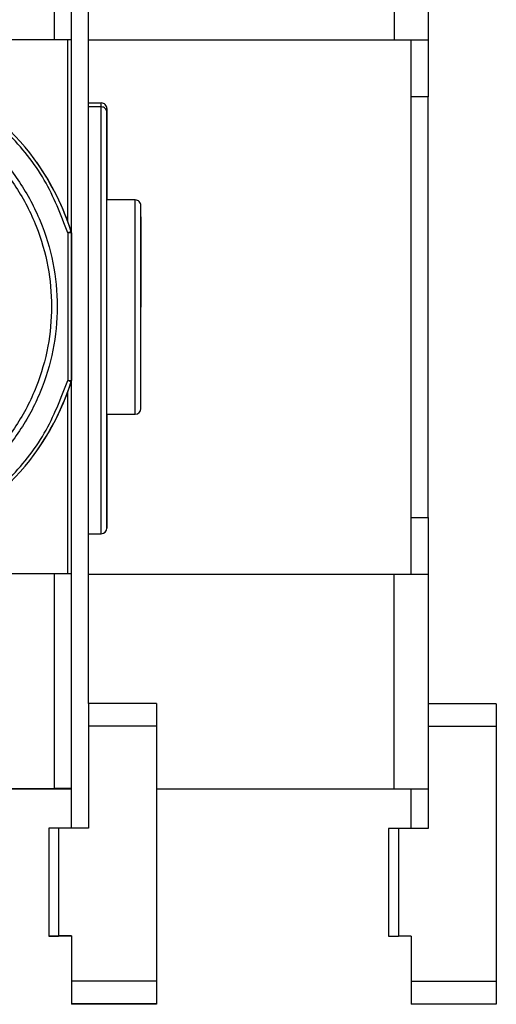
# Model space of a CAD drawing. Units: millimetres. Extents: x 50 to 2082, y 50 to 33210354.
# Drawn here: x 1380 to 1450, y 903 to 1048 of the extents above; entities that cross this region are included whole.
import ezdxf

# ---------------------------------------------------------------- set-up
doc = ezdxf.new("R2010")
doc.units = ezdxf.units.MM
doc.header["$LTSCALE"] = 5
doc.styles.add('SLDTEXTSTYLE0', font='TXT', dxfattribs={"width": 0.75})
doc.dimstyles.new('SLDDIMSTYLE5', dxfattribs={"dimtxt": 17.5, "dimasz": 16.51, "dimexe": 0, "dimexo": 0.0625, "dimgap": 4.375, "dimtad": 1, "dimdec": 0, "dimlfac": 0.6, "dimrnd": 1e-09, "dimzin": 12, "dimdsep": 46, "dimtxsty": 'SLDTEXTSTYLE0', "dimsah": 1, "dimcen": 0.09, "dimadec": 0, "dimazin": 3, "dimtol": 1, "dimtp": 2, "dimtm": 2, "dimtfac": 1, "dimtdec": 0, "dimtofl": 0, "dimtmove": 0, "dimatfit": 3, "dimfxl": 1, "dimfrac": 2, "dimtolj": 1, "dimarcsym": 0})

# ---------------------------------------------------------------- blocks, each defined once
blk = doc.blocks.new('_D_21')
at = {"color": 7, "linetype": 'Continuous', "lineweight": 0}
for p, q in [((1257.12, 1017.11), (1257.12, 1244.63)), ((1389.62, 1094.55), (1389.62, 1244.63)), ((1257.12, 1239.63), (1389.62, 1239.63))]:
    blk.add_line(p, q, dxfattribs=at)
at = {"color": 7, "linetype": 'Continuous', "lineweight": 18}
for points in [[(1257.12, 1239.63), (1273.63, 1237.09), (1273.63, 1242.17)], [(1389.62, 1239.63), (1373.11, 1242.17), (1373.11, 1237.09)]]:
    blk.add_solid(points, dxfattribs=at)
at = {"color": 7, "linetype": 'Continuous', "lineweight": 18, "char_height": 17.5, "attachment_point": 1, "style": 'SLDTEXTSTYLE0'}
for s, insert in [('±2', (1326.76, 1262.19)), ('80', (1294.33, 1262.19))]:
    blk.add_mtext(s, dxfattribs=dict(at, insert=insert))

msp = doc.modelspace()

# ---------------------------------------------------------------- linework, layer by layer
at = {"color": 7, "linetype": 'Continuous', "lineweight": 25}
for p, q in [((1387.119, 929.303), (1387.119, 1082.637)), ((1384.619, 1045.22), (1384.619, 1076.803)), ((1434.618, 1076.738), (1434.618, 1045.155)), ((1389.619, 947.637), (1389.619, 1064.303)), ((1439.618, 1064.238), (1439.618, 1045.155)), ((1384.619, 1045.22), (1266.784, 1045.22)), ((1387.119, 1045.22), (1384.619, 1045.22)), ((1386.618, 1018.39), (1386.618, 1045.22)), ((1387.118, 1016.825), (1387.118, 1045.22)), ((1387.119, 1045.155), (1387.118, 1045.155)), ((1434.618, 1045.155), (1389.619, 1045.155)), ((1439.618, 1045.155), (1434.618, 1045.155)), ((1437.118, 1036.822), (1437.118, 1045.155)), ((1439.618, 1045.155), (1439.618, 1036.822)), ((1387.118, 1041.52), (1387.118, 1041.52)), ((1387.119, 1036.822), (1387.118, 1036.822)), ((1439.618, 1036.822), (1437.118, 1036.822)), ((1437.118, 974.988), (1437.118, 1036.822)), ((1439.618, 974.988), (1439.618, 1036.822)), ((1389.619, 1035.92), (1391.516, 1035.92)), ((1391.516, 1035.332), (1389.619, 1035.332)), ((1391.72, 1035.894), (1391.72, 1035.894)), ((1392.349, 1035.086), (1392.349, 1035.086)), ((1392.349, 1033.42), (1392.349, 1033.42)), ((1396.516, 1021.666), (1392.349, 1021.666)), ((1386.618, 1016.825), (1386.618, 995.122)), ((1387.118, 1016.825), (1386.618, 1016.825)), ((1387.118, 1016.825), (1387.118, 995.122)), ((1384.986, 1004.318), (1384.986, 1004.318)), ((1386.618, 995.122), (1387.118, 995.122)), ((1387.118, 966.72), (1387.118, 995.122)), ((1386.618, 966.72), (1386.618, 993.556)), ((1392.349, 990.166), (1396.516, 990.166)), ((1379.536, 987.781), (1379.536, 987.781)), ((1387.118, 974.988), (1387.119, 974.988)), ((1437.118, 974.988), (1439.618, 974.988)), ((1437.118, 966.655), (1437.118, 974.988)), ((1439.618, 974.988), (1439.618, 966.655)), ((1389.619, 972.583), (1391.516, 972.583)), ((1266.784, 966.72), (1384.619, 966.72)), ((1384.619, 935.137), (1384.619, 966.72)), ((1384.619, 966.72), (1387.119, 966.72)), ((1389.619, 966.655), (1434.618, 966.655)), ((1434.618, 935.072), (1434.618, 966.655)), ((1434.618, 966.655), (1439.618, 966.655)), ((1439.618, 966.655), (1439.618, 947.572)), ((1399.619, 947.637), (1389.619, 947.637)), ((1399.619, 947.637), (1399.619, 944.303)), ((1449.618, 947.572), (1439.618, 947.572)), ((1449.618, 947.572), (1449.618, 944.238)), ((1389.619, 944.303), (1389.619, 929.303)), ((1399.619, 944.303), (1389.619, 944.303)), ((1399.619, 944.303), (1399.619, 906.803)), ((1439.618, 944.238), (1439.618, 929.238)), ((1449.618, 944.238), (1439.618, 944.238)), ((1449.618, 944.238), (1449.618, 906.738)), ((1335.278, 935.137), (1384.619, 935.137)), ((1387.119, 935.137), (1384.619, 935.137)), ((1374.616, 935.068), (1385.45, 935.068)), ((1385.783, 935.072), (1387.119, 935.072)), ((1387.118, 929.303), (1387.118, 935.072)), ((1399.619, 935.072), (1434.618, 935.072)), ((1434.618, 935.072), (1439.618, 935.072)), ((1437.118, 929.238), (1437.118, 935.072)), ((1383.785, 929.303), (1383.785, 913.47)), ((1383.785, 929.238), (1383.785, 913.405)), ((1385.242, 929.303), (1385.242, 913.47)), ((1389.619, 929.303), (1385.242, 929.303)), ((1433.785, 929.238), (1433.785, 913.405)), ((1435.241, 929.238), (1435.241, 913.405)), ((1439.618, 929.238), (1435.241, 929.238)), ((1385.241, 913.47), (1385.241, 913.405)), ((1387.119, 913.47), (1385.242, 913.47)), ((1387.119, 913.47), (1387.119, 906.803)), ((1387.118, 913.405), (1385.241, 913.405)), ((1437.118, 913.405), (1435.241, 913.405)), ((1437.118, 913.405), (1437.118, 906.738)), ((1399.619, 906.803), (1387.119, 906.803)), ((1399.619, 906.803), (1399.619, 903.47)), ((1449.618, 906.738), (1437.118, 906.738)), ((1449.618, 906.738), (1449.618, 903.405)), ((1399.618, 903.405), (1387.118, 903.405)), ((1399.619, 903.47), (1387.119, 903.47)), ((1399.618, 903.47), (1399.618, 903.405)), ((1449.618, 903.405), (1437.118, 903.405))]:
    msp.add_line(p, q, dxfattribs=at)
at = {"color": 7, "linetype": 'Continuous', "lineweight": 25, "flags": 128}
for points in [[(1391.516, 1035.332), (1391.516, 1035.468), (1391.516, 1035.586), (1391.516, 1035.687), (1391.516, 1035.771), (1391.516, 1035.836), (1391.516, 1035.882), (1391.516, 1035.91), (1391.516, 1035.92)], [(1391.516, 972.583), (1391.516, 972.876), (1391.516, 973.748), (1391.516, 975.186), (1391.516, 977.162), (1391.516, 979.644), (1391.516, 982.587), (1391.516, 985.939), (1391.516, 989.643), (1391.516, 993.631), (1391.516, 997.836), (1391.516, 1002.182), (1391.516, 1006.594), (1391.516, 1010.994), (1391.516, 1015.305), (1391.516, 1019.451), (1391.516, 1023.36), (1391.516, 1026.962), (1391.516, 1030.195), (1391.516, 1033.001), (1391.516, 1035.332)], [(1392.349, 990.166), (1392.349, 988.461), (1392.349, 984.094), (1392.349, 980.301), (1392.349, 977.26), (1392.349, 975.088), (1392.349, 973.82), (1392.349, 973.416), (1392.349, 973.82), (1392.349, 975.088), (1392.349, 977.26), (1392.349, 980.301), (1392.349, 984.094), (1392.349, 988.461), (1392.349, 993.183), (1392.349, 998.038), (1392.349, 1003.088), (1392.349, 1008.425), (1392.349, 1013.845), (1392.349, 1019.113), (1392.349, 1023.992), (1392.349, 1028.282), (1392.349, 1031.84), (1392.349, 1034.597), (1392.349, 1034.597)], [(1392.349, 990.166), (1392.349, 989.428), (1392.349, 985.266), (1392.349, 981.649), (1392.349, 978.749), (1392.349, 976.677), (1392.349, 975.468), (1392.349, 975.083), (1392.349, 975.468), (1392.349, 976.677), (1392.349, 978.749), (1392.349, 981.649), (1392.349, 985.266), (1392.349, 989.428), (1392.349, 993.927), (1392.349, 998.55), (1392.349, 1003.356), (1392.349, 1008.432), (1392.349, 1013.585), (1392.349, 1018.588), (1392.349, 1023.216), (1392.349, 1027.277), (1392.349, 1030.636), (1392.349, 1033.229), (1392.349, 1033.229)], [(1397.349, 992.666), (1397.349, 993.597), (1397.349, 994.826), (1397.349, 996.547), (1397.349, 998.666), (1397.349, 1001.039), (1397.349, 1005.916), (1397.349, 1010.794), (1397.349, 1013.167), (1397.349, 1015.285), (1397.349, 1017.006), (1397.349, 1018.236), (1397.349, 1019.166), (1397.349, 1018.236), (1397.349, 1017.006), (1397.349, 1015.285), (1397.349, 1013.167), (1397.349, 1010.794), (1397.349, 1005.916), (1397.349, 1005.916)], [(1385.45, 935.068), (1385.775, 935.1), (1385.924, 935.137)]]:
    msp.add_lwpolyline(points, dxfattribs=at)
at = {"color": 7, "linetype": 'Continuous', "lineweight": 25}
for centre, radius, start, end in [((1352.118, 1005.973), 36.667, 17.46089, 72.24579), ((1352.118, 1005.973), 36.667, 17.4609, 35.36501), ((1396.516, 1020.833), 0.833, 360, 90.01934), ((1386.618, 1016.825), 0.5, 0.00006, 17.4609), ((1352.118, 1005.973), 36.667, 287.75421, 342.5391), ((1352.118, 1005.973), 36.667, 324.37194, 342.5391), ((1386.618, 995.122), 0.5, 342.53911, 359.99994), ((1396.516, 991), 0.833, 270.02059, 0), ((1391.516, 973.416), 0.833, 270, 0)]:
    msp.add_arc(centre, radius, start, end, dxfattribs=at)
for points, knots in [([(1387.118, 1043.401), (1387.118, 1043.41), (1387.118, 1043.427), (1387.118, 1043.526), (1387.118, 1043.577)], [0, 0, 0, 0, 0.4814845, 1, 1, 1, 1]), ([(1387.118, 1041.344), (1387.118, 1041.396), (1387.118, 1041.494), (1387.118, 1041.511), (1387.118, 1041.52)], [0, 0, 0, 0, 0.5192463, 1, 1, 1, 1]), ([(1387.118, 1040.186), (1387.118, 1040.388), (1387.118, 1040.7), (1387.118, 1040.951), (1387.118, 1041.04)], [0, 0, 0, 0, 0.6450338, 1, 1, 1, 1]), ([(1386.618, 1016.825), (1385.581, 1019.478), (1383.477, 1024.861), (1377.978, 1031.701), (1371.166, 1037.235), (1365.794, 1039.367), (1363.146, 1040.418)], [0, 0, 0, 0, 0.2463943, 0.5, 0.7536057, 1, 1, 1, 1]), ([(1352.112, 973.902), (1354.069, 974.006), (1358.1, 974.22), (1364.079, 976.006), (1369.829, 978.966), (1374.96, 983.138), (1378.444, 987.429), (1380.648, 991.202), (1382.404, 995.059), (1383.826, 999.999), (1384.374, 1005.986), (1383.825, 1011.974), (1382.106, 1017.953), (1379.127, 1023.703), (1374.96, 1028.833), (1370.668, 1032.318), (1366.895, 1034.522), (1363.038, 1036.278), (1358.098, 1037.699), (1352.111, 1038.248), (1346.123, 1037.699), (1340.144, 1035.979), (1334.394, 1033), (1329.263, 1028.833), (1325.779, 1024.541), (1323.575, 1020.768), (1321.819, 1016.912), (1320.397, 1011.971), (1319.849, 1005.984), (1320.398, 999.997), (1322.117, 994.017), (1325.096, 988.267), (1329.263, 983.137), (1333.555, 979.653), (1337.328, 977.447), (1341.185, 975.699), (1346.125, 974.219), (1350.156, 974.005), (1352.112, 973.902)], [0, 0, 0, 0, 0.0291242, 0.0599929, 0.092145, 0.1249794, 0.1578137, 0.1739082, 0.1900071, 0.2208758, 0.25, 0.2791242, 0.3099929, 0.342145, 0.3749794, 0.4078137, 0.4239082, 0.4400071, 0.4708758, 0.5, 0.5291242, 0.5599929, 0.592145, 0.6249794, 0.6578137, 0.6739082, 0.6900071, 0.7208758, 0.75, 0.7791242, 0.8099929, 0.842145, 0.8749794, 0.9078137, 0.9239082, 0.9400071, 0.9708758, 1, 1, 1, 1]), ([(1392.349, 1034.597), (1392.349, 1033.725), (1392.349, 1031.945), (1392.349, 1028.324), (1392.349, 1024.867), (1392.349, 1022.453), (1392.349, 1021.666)], [0, 0, 0, 0, 0.27522117, 0.56207144, 0.85723421, 1, 1, 1, 1]), ([(1392.349, 1033.229), (1392.349, 1032.411), (1392.349, 1030.739), (1392.349, 1027.313), (1392.349, 1024.25), (1392.349, 1022.189), (1392.349, 1021.666)], [0, 0, 0, 0, 0.2873643, 0.5869384, 0.8952435, 1, 1, 1, 1]), ([(1397.349, 991), (1397.349, 991.199), (1397.349, 991.505), (1397.349, 993.366), (1397.349, 995.291), (1397.349, 997.68), (1397.349, 1001.153), (1397.349, 1005.916), (1397.349, 1010.679), (1397.349, 1014.152), (1397.349, 1016.542), (1397.349, 1018.467), (1397.349, 1020.327), (1397.349, 1020.634), (1397.349, 1020.833)], [0, 0, 0, 0, 0.11972842, 0.18418033, 0.25, 0.31581967, 0.38027158, 0.5, 0.61972842, 0.68418033, 0.75, 0.81581967, 0.88027158, 1, 1, 1, 1]), ([(1387.095, 1016.975), (1387.088, 1016.973), (1387.074, 1016.969), (1386.963, 1016.934), (1386.806, 1016.884), (1386.681, 1016.845), (1386.618, 1016.825)], [0, 0, 0, 0, 0.25, 0.5000001, 0.7500001, 1, 1, 1, 1]), ([(1387.118, 1008.402), (1387.118, 1008.231), (1387.118, 1008.044), (1387.118, 1007.883), (1387.118, 1007.869)], [0, 0, 0, 0, 0.913377, 1, 1, 1, 1]), ([(1387.118, 1004.735), (1387.118, 1004.717), (1387.118, 1004.688), (1387.118, 1004.529), (1387.118, 1004.414), (1387.118, 1004.359)], [0, 0, 0, 0, 0.4894729, 0.7553527, 1, 1, 1, 1]), ([(1387.118, 1004.096), (1387.118, 1004.029), (1387.118, 1003.817), (1387.118, 1003.57), (1387.118, 1003.402)], [0, 0, 0, 0, 0.3146538, 1, 1, 1, 1]), ([(1363.146, 971.529), (1365.794, 972.58), (1371.166, 974.712), (1377.978, 980.246), (1383.477, 987.086), (1385.581, 992.469), (1386.618, 995.122)], [0, 0, 0, 0, 0.24639433, 0.5, 0.75360567, 1, 1, 1, 1]), ([(1387.118, 970.763), (1387.118, 970.852), (1387.118, 971.025), (1387.118, 971.324), (1387.118, 971.522), (1387.118, 971.617)], [0, 0, 0, 0, 0.3534585, 0.6916142, 1, 1, 1, 1]), ([(1387.118, 970.283), (1387.118, 970.292), (1387.118, 970.309), (1387.118, 970.407), (1387.118, 970.459)], [0, 0, 0, 0, 0.48077, 1, 1, 1, 1]), ([(1387.118, 968.226), (1387.118, 968.277), (1387.118, 968.376), (1387.118, 968.393), (1387.118, 968.402)], [0, 0, 0, 0, 0.5185147, 1, 1, 1, 1]), ([(1387.118, 967.068), (1387.118, 967.169), (1387.118, 967.383), (1387.118, 967.693), (1387.118, 967.871), (1387.118, 967.957)], [0, 0, 0, 0, 0.3158962, 0.6685275, 1, 1, 1, 1])]:
    msp.add_open_spline(points, degree=3, knots=knots, dxfattribs=at)
for points in [[(1352.112, 973.068), (1354.267, 973.191), (1358.575, 973.436), (1364.79, 975.394), (1370.518, 978.436), (1375.538, 982.561), (1379.658, 987.58), (1382.719, 993.308), (1384.604, 999.523), (1385.24, 1005.986), (1384.604, 1012.449), (1382.718, 1018.664), (1379.657, 1024.391), (1375.537, 1029.411), (1370.516, 1033.531), (1364.789, 1036.592), (1358.574, 1038.478), (1352.111, 1039.114), (1345.648, 1038.477), (1339.433, 1036.592), (1333.705, 1033.53), (1328.685, 1029.41), (1324.565, 1024.39), (1321.504, 1018.662), (1319.619, 1012.447), (1318.983, 1005.984), (1319.619, 999.521), (1321.505, 993.307), (1324.566, 987.579), (1328.686, 982.56), (1333.707, 978.435), (1339.434, 975.393), (1345.649, 973.436), (1349.958, 973.191), (1352.112, 973.068)], [(1392.349, 1035.086), (1392.336, 1035.196), (1392.311, 1035.414), (1392.119, 1035.689), (1391.843, 1035.882), (1391.625, 1035.907), (1391.516, 1035.92)], [(1392.349, 1035.086), (1392.336, 1035.196), (1392.311, 1035.414), (1392.119, 1035.689), (1391.843, 1035.882), (1391.625, 1035.907), (1391.516, 1035.92)], [(1392.349, 1034.597), (1392.336, 1034.693), (1392.311, 1034.886), (1392.119, 1035.129), (1391.843, 1035.299), (1391.625, 1035.321), (1391.516, 1035.332)], [(1392.349, 1035.086), (1392.349, 1035.065), (1392.349, 1035.022), (1392.349, 1034.739), (1392.349, 1034.597)], [(1392.349, 1035.086), (1392.349, 1035.065), (1392.349, 1035.022), (1392.349, 1034.739), (1392.349, 1034.597)], [(1392.349, 1033.229), (1392.349, 1033.285), (1392.349, 1033.396), (1392.349, 1033.412), (1392.349, 1033.42)], [(1392.349, 1033.42), (1392.349, 1033.412), (1392.349, 1033.396), (1392.349, 1033.285), (1392.349, 1033.229)], [(1396.516, 990.166), (1396.516, 990.225), (1396.516, 990.342), (1396.516, 991.279), (1396.516, 992.734), (1396.516, 994.708), (1396.516, 997.11), (1396.516, 999.85), (1396.516, 1002.824), (1396.516, 1005.916), (1396.516, 1009.009), (1396.516, 1011.982), (1396.516, 1014.723), (1396.516, 1017.125), (1396.516, 1019.098), (1396.516, 1020.554), (1396.516, 1021.491), (1396.516, 1021.608), (1396.516, 1021.666)], [(1386.618, 995.122), (1386.681, 995.102), (1386.806, 995.063), (1386.963, 995.013), (1387.074, 994.978), (1387.088, 994.974), (1387.095, 994.972)], [(1389.619, 947.637), (1389.619, 947.586), (1389.619, 947.486), (1389.619, 946.715), (1389.619, 945.614), (1389.619, 944.74), (1389.619, 944.303)], [(1439.618, 947.572), (1439.618, 947.522), (1439.618, 947.421), (1439.618, 946.651), (1439.618, 945.549), (1439.618, 944.675), (1439.618, 944.238)], [(1385.242, 929.303), (1385.045, 929.303), (1384.652, 929.303), (1384.177, 929.303), (1383.849, 929.303), (1383.807, 929.303), (1383.785, 929.303)], [(1435.241, 929.238), (1435.044, 929.238), (1434.651, 929.238), (1434.176, 929.238), (1433.848, 929.238), (1433.806, 929.238), (1433.785, 929.238)], [(1383.785, 913.47), (1383.807, 913.47), (1383.849, 913.47), (1384.177, 913.47), (1384.652, 913.47), (1385.045, 913.47), (1385.242, 913.47)], [(1383.785, 913.405), (1383.806, 913.405), (1383.848, 913.405), (1384.176, 913.405), (1384.651, 913.405), (1385.044, 913.405), (1385.241, 913.405)], [(1433.785, 913.405), (1433.806, 913.405), (1433.848, 913.405), (1434.176, 913.405), (1434.651, 913.405), (1435.044, 913.405), (1435.241, 913.405)], [(1387.118, 906.738), (1387.118, 906.302), (1387.118, 905.428), (1387.118, 904.326), (1387.118, 903.555), (1387.118, 903.455), (1387.118, 903.405)], [(1387.119, 906.803), (1387.119, 906.366), (1387.119, 905.493), (1387.119, 904.391), (1387.119, 903.62), (1387.119, 903.52), (1387.119, 903.47)], [(1437.118, 906.738), (1437.118, 906.302), (1437.118, 905.428), (1437.118, 904.326), (1437.118, 903.555), (1437.118, 903.455), (1437.118, 903.405)]]:
    msp.add_open_spline(points, degree=3, dxfattribs=at)

# ---------------------------------------------------------------- dimensions: what is measured, and where the dimension line sits
at = {"color": 7, "linetype": 'Continuous', "lineweight": 18}
dim = msp.add_linear_dim(base=(1389.619, 1239.634), p1=(1257.117, 1012.106), p2=(1389.619, 1089.553), dimstyle='SLDDIMSTYLE5', dxfattribs=at)
dim.commit()
dim.dimension.update_dxf_attribs({"geometry": '_D_21', "text_midpoint": (1323.368, 1239.634), "dimtype": 160})

doc.saveas('drawing.dxf')
